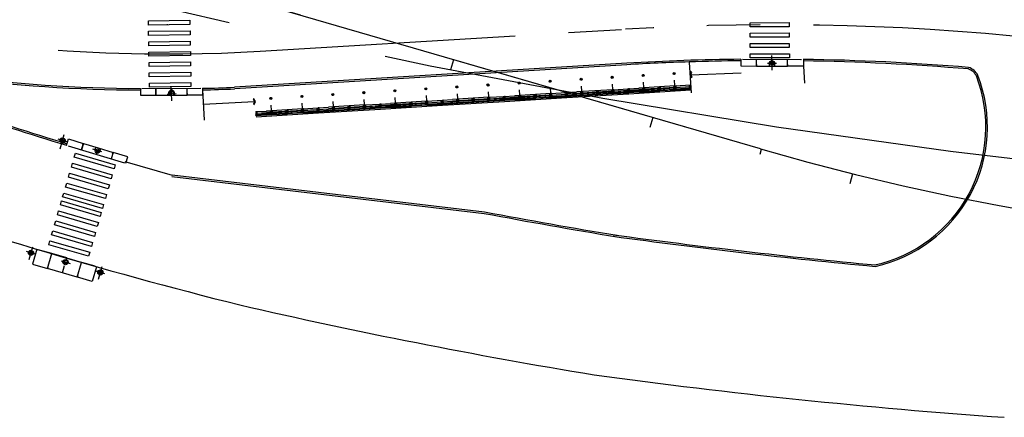
# Model space of a CAD drawing. Extents: x 28 to 478, y 186 to 396.
# Drawn here: x 402 to 404, y 382 to 383 of the extents above; entities that cross this region are included whole.
import ezdxf

# ---------------------------------------------------------------- set-up
doc = ezdxf.new("R2010")
doc.units = 0
doc.header["$LTSCALE"] = 0.2
doc.header["$MEASUREMENT"] = 0
for name, pattern in [('DASHDOT', [1.1, 0.8, -0.15, 0, -0.15]), ('DIVIDEX2', [2.5, 1, -0.5, 0, -0.5, 0, -0.5]), ('HIDDEN', [0.375, 0.25, -0.125]), ('LIN3', [3, 2, -0.5, 0, -0.5])]:
    doc.linetypes.add(name, pattern=pattern)
for name, color, linetype in [('A-CORTE', 3, 'CONTINUOUS'), ('A-EIXO', 1, 'DASHDOT'), ('A-ELEV', 2, 'CONTINUOUS'), ('A-PAG', 9, 'CONTINUOUS'), ('A-PISO', 9, 'CONTINUOUS'), ('A-PROJ1', 9, 'HIDDEN'), ('EIXOPROJNOV', 1, 'LIN3'), ('LOCADO', 1, 'DIVIDEX2'), ('MF-PROJETO', 2, 'CONTINUOUS'), ('MFEST', 2, 'CONTINUOUS'), ('MFEXIST', 2, 'CONTINUOUS')]:
    doc.layers.add(name, color=color, linetype=linetype)

# ---------------------------------------------------------------- blocks, each defined once
blk = doc.blocks.new('PPB')
at = {"layer": 'A-CORTE'}
for p, q in [((1.277856050262926, 4.56378562989994), (1.27785605029203, 4.593282587069552)), ((1.277856050262926, 4.56378562989994), (1.307173221401172, 4.563785629943595)), ((1.277856050262926, 4.556376390930382), (1.277856050262926, 4.561376390964142)), ((1.277856050262926, 4.561376390964142), (1.308820419333642, 4.561376391007798)), ((1.277856050262926, 4.556376390930382), (1.313820419338299, 4.556376390974037)), ((1.277856050262926, 4.443623609142378), (1.277856050262926, 4.438623609108618)), ((1.277856050262926, 4.443623609142378), (1.313820419338299, 4.443623609098722)), ((1.277856050262926, 4.438623609108618), (1.308820419333642, 4.438623609064962)), ((1.277856050262926, 4.43621437017282), (1.307173221401172, 4.436214370129164)), ((1.277856050262926, 4.43621437017282), (1.27785605029203, 4.406717412988655)), ((1.282856050267583, 4.568785629948252), (1.282856050267583, 4.599153733608546)), ((1.282856050267583, 4.568785629948252), (1.307173221401172, 4.568785629977356)), ((1.282856050267583, 4.431214370124508), (1.307173221401172, 4.431214370080852)), ((1.282856050267583, 4.431214370124508), (1.282856050267583, 4.400846266464214)), ((1.307173221401172, 4.563785629943595), (1.307173221401172, 4.568785629977356)), ((1.307173221401172, 4.436214370129164), (1.307173221401172, 4.431214370080852)), ((1.308820419333642, 4.561376391007798), (1.308820419333642, 4.59915373363765)), ((1.308820419333642, 4.438623609064962), (1.308820419333642, 4.40084626643511)), ((1.313820419338299, 4.556376390974037), (1.313820419338299, 4.593282587113208)), ((1.313820419338299, 4.443623609098722), (1.313820419338299, 4.406717412959551)), ((1.27785605029203, 1.568785629875492), (1.27785605029203, 1.593282587040449)), ((1.27785605029203, 1.431214370124508), (1.27785605029203, 1.406717412959551)), ((1.282856050267583, 1.568785629904596), (1.282856050267583, 1.599153733579442)), ((1.282856050267583, 1.568785629904596), (1.307173221401172, 1.568785629948252)), ((1.282856050296687, 1.563785629870836), (1.308820419333642, 1.563785629914491)), ((1.282856050296687, 1.436214370129164), (1.308820419333642, 1.436214370085509)), ((1.282856050267583, 1.431214370095404), (1.282856050267583, 1.400846266420558)), ((1.282856050267583, 1.431214370095404), (1.308820419333642, 1.431214370051748)), ((1.308820419333642, 1.431214370051748), (1.308820419333642, 1.400846266391454)), ((1.313820419338299, 1.568785629904596), (1.313820419338299, 1.593282587084104)), ((1.313820419338299, 1.431214370095404), (1.313820419338299, 1.406717412915896))]:
    blk.add_line(p, q, dxfattribs=at)
for points in [[(2.662879011128098, 5.94999999999709), (2.672018971585203, 5.949999999982538), (2.672018971585203, 5.995430019771447), (2.803739050665172, 5.99543001964048), (2.803739050665172, 5.94999999999709), (2.812879011122277, 5.949999999982538), (2.812879011122277, 6.049999999944703), (2.803739050665172, 6.049999999930151), (2.803739050665172, 6.00456998035952), (2.672018971585203, 6.004569980228553), (2.672018971585203, 6.049999999944703), (2.662879011128098, 6.049999999930151)], [(2.858939495374216, 4.505581286139204), (2.858939495374216, 4.993547001067782), (2.868939495383529, 4.993547001067782), (2.868939495383529, 4.505581286139204)], [(2.662879011128098, 4.55000000000291), (2.672018971585203, 4.550000000017462), (2.672018971585203, 4.504569980228553), (2.803739050665172, 4.50456998035952), (2.803739050665172, 4.55000000000291), (2.812879011122277, 4.550000000017462), (2.812879011122277, 4.450000000055297), (2.803739050665172, 4.450000000069849), (2.803739050665172, 4.49543001964048), (2.672018971585203, 4.495430019771447), (2.672018971585203, 4.450000000055297), (2.662879011128098, 4.450000000069849)], [(2.858939495374216, 3.0055812861101), (2.858939495374216, 4.493547001096886), (2.868939495383529, 4.493547001096886), (2.868939495383529, 3.0055812861101)], [(2.662879011128098, 2.94999999999709), (2.672018971585203, 2.949999999982538), (2.672018971585203, 2.995430019771447), (2.803739050665172, 2.99543001964048), (2.803739050665172, 2.94999999999709), (2.812879011122277, 2.949999999982538), (2.812879011122277, 3.049999999944703), (2.803739050665172, 3.049999999930151), (2.803739050665172, 3.00456998035952), (2.672018971585203, 3.004569980228553), (2.672018971585203, 3.049999999944703), (2.662879011128098, 3.049999999930151)], [(2.858939495374216, 2.9944187138899), (2.858939495374216, 1.493456111827982), (2.868939495383529, 1.493456111827982), (2.868939495383529, 2.9944187138899)], [(2.662879011128098, 1.44999999999709), (2.672018971585203, 1.449999999982538), (2.672018971585203, 1.495430019771447), (2.803739050665172, 1.49543001964048), (2.803739050665172, 1.44999999999709), (2.812879011122277, 1.449999999982538), (2.812879011122277, 1.549999999944703), (2.803739050665172, 1.549999999930151), (2.803739050665172, 1.50456998035952), (2.672018971585203, 1.504569980228553), (2.672018971585203, 1.549999999944703), (2.662879011128098, 1.549999999930151)], [(2.858939495374216, 1.481421826771111), (2.858939495374216, 1.506452998932218), (2.868939495383529, 1.506452998932218), (2.868939495383529, 1.481421826771111)], [(2.662879011128098, -0.05000000000291038), (2.672018971585203, -0.0500000000174623), (2.672018971585203, -0.004569980228552595), (2.803739050665172, -0.004569980359519832), (2.803739050665172, -0.05000000000291038), (2.812879011122277, -0.0500000000174623), (2.812879011122277, 0.04999999994470272), (2.803739050665172, 0.04999999993015081), (2.803739050665172, 0.004569980359519832), (2.672018971585203, 0.004569980228552595), (2.672018971585203, 0.04999999994470272), (2.662879011128098, 0.04999999993015081)]]:
    blk.add_lwpolyline(points, close=True, dxfattribs=at)
for points in [[(2.850521781307179, 6.021802954681334), (2.850521781307179, 6), (2.87560475373175, 6), (2.87560475373175, 6.022893116271007)], [(2.850521781307179, 5.978197045318666), (2.850521781307179, 6), (2.87560475373175, 6), (2.87560475373175, 5.977106883728993)], [(2.858939495374216, 6), (2.858939495374216, 5.006452998932218), (2.868939495383529, 5.006452998932218), (2.868939495383529, 6)], [(2.850521781307179, 4.521802954681334), (2.850521781307179, 4.5), (2.87560475373175, 4.5), (2.87560475373175, 4.522893116271007)], [(2.850521781307179, 4.478197045318666), (2.850521781307179, 4.5), (2.87560475373175, 4.5), (2.87560475373175, 4.477106883728993)], [(2.850521781307179, 3.021802954681334), (2.850521781307179, 3), (2.87560475373175, 3), (2.87560475373175, 3.022893116271007)], [(2.850521781307179, 2.978197045318666), (2.850521781307179, 3), (2.87560475373175, 3), (2.87560475373175, 2.977106883728993)], [(2.850521781307179, 1.521802954681334), (2.850521781307179, 1.5), (2.87560475373175, 1.5), (2.87560475373175, 1.522893116271007)], [(2.850521781307179, 1.478197045318666), (2.850521781307179, 1.5), (2.87560475373175, 1.5), (2.87560475373175, 1.477106883728993)], [(2.858939495374216, 0), (2.858939495374216, 1.493547001067782), (2.868939495383529, 1.493547001067782), (2.868939495383529, 0)], [(2.850521781307179, 0.02180295468133409), (2.850521781307179, 0), (2.87560475373175, 0), (2.87560475373175, 0.02289311627100687)]]:
    blk.add_lwpolyline(points, dxfattribs=at)
for centre, radius, start, end in [((1.295838234917028, 4.500000000029104), 0.1000000000000227, 97.45929762518413, 262.5407023814097), ((1.295838234917028, 4.500000000029104), 0.09500000000002273, 100.9111278946882, 259.0888721053297), ((1.295838234917028, 4.500000000029104), 0.1000000000000227, 277.4592975010663, 82.54070249234206), ((1.295838234917028, 4.500000000029104), 0.09500000000002273, 280.9111277697455, 79.08887223023662), ((1.295838234917028, 1.5), 0.1000000000000227, 97.4592976185903, 262.5407023748159), ((1.295838234917028, 1.5), 0.09500000000002273, 100.9111278946703, 259.0888721053118), ((1.282856050267583, 1.568785629875492), 0.005, 179.9999999960251, 270.0000000847502), ((1.282856050267583, 1.431214370124508), 0.005, 89.9999999153483, 180.0000000039749), ((1.295838234917028, 1.5), 0.1000000000000227, 277.4592975076579, 82.54070249893375), ((1.308820419333642, 1.568785629904596), 0.005, 270.0000000847628, 3.882897488443017e-09), ((1.308820419333642, 1.431214370095404), 0.005, 359.9999999961171, 89.99999991535391), ((1.295838234917028, 1.5), 0.09500000000002273, 280.9111277697634, 79.08887223025447)]:
    blk.add_arc(centre, radius, start, end, dxfattribs=at)
at = {"layer": 'A-EIXO'}
for p, q in [((2.56463317075395, 6), (2.767562206514413, 6)), ((2.455460410303203, 4.5), (1.951436773902969, 4.5)), ((2.56463317075395, 4.5), (2.767562206514413, 4.5)), ((2.455460410303203, 1.5), (1.951436773902969, 1.5)), ((2.455460410303203, 1.5), (1.951436773902969, 1.5)), ((2.455460410303203, 1.5), (1.951436773902969, 1.5)), ((2.56463317075395, 0), (2.767562206514413, 0))]:
    blk.add_line(p, q, dxfattribs=at)
at = {"layer": 'A-ELEV'}
for p, q in [((2.486327283171704, 6.004569980243105), (2.636327283165883, 6.004569980461383)), ((2.486327283171704, 5.995430019756895), (2.636327283165883, 5.995430019538617)), ((2.616254309687065, 6.004569980432279), (2.616254309687065, 5.995430019567721)), ((2.619817158556543, 5.995430019567721), (2.619817158556543, 6.004569980432279)), ((2.636327283165883, 5.950000000040745), (2.660000000003492, 5.94999999999709)), ((2.679432120290585, 6.004569980243105), (2.799432120285928, 6.004569980461383)), ((2.679432120290585, 6.004569980243105), (2.799432120285928, 6.004569980461383)), ((2.679432120290585, 5.004569980243105), (2.679432120290585, 5.995430019756895)), ((2.679432120290585, 5.995430019756895), (2.799432120285928, 5.995430019538617)), ((2.679432120290585, 5.995430019756895), (2.799432120285928, 5.995430019538617)), ((2.77935914680711, 6.004569980432279), (2.77935914680711, 5.995430019567721)), ((2.782921995676588, 5.995430019567721), (2.782921995676588, 6.004569980432279)), ((2.799432120285928, 5.004569980461383), (2.799432120285928, 5.995430019538617)), ((3.010136830911506, 0), (3.010136830911506, 6)), ((2.679432120290585, 4.995430019756895), (2.679432120290585, 1.504569980243105)), ((2.799432120285928, 5.014528678992065), (2.799432120285928, 5.210646750463638)), ((2.799432120285928, 4.995430019538617), (2.799432120285928, 1.504569980243105)), ((2.799432120285928, 4.985471321007935), (2.799432120285928, 4.789353249536362)), ((2.486327283171704, 4.504569980243105), (2.636327283165883, 4.504569980461383)), ((2.486327283171704, 4.495430019756895), (2.636327283165883, 4.495430019538617)), ((2.616254309687065, 4.504569980432279), (2.616254309687065, 4.495430019567721)), ((2.619817158556543, 4.495430019567721), (2.619817158556543, 4.504569980432279)), ((2.636327283165883, 4.549999999959255), (2.660000000003492, 4.55000000000291)), ((2.636327283165883, 4.450000000040745), (2.660000000003492, 4.44999999999709)), ((2.679432120290585, 4.504569980243105), (2.799432120285928, 4.504569980461383)), ((2.679432120290585, 4.504569980243105), (2.799432120285928, 4.504569980461383)), ((2.679432120290585, 4.495430019756895), (2.799432120285928, 4.495430019538617)), ((2.679432120290585, 4.495430019756895), (2.799432120285928, 4.495430019538617)), ((2.77935914680711, 4.504569980432279), (2.77935914680711, 4.495430019567721)), ((2.782921995676588, 4.495430019567721), (2.782921995676588, 4.504569980432279)), ((2.486327283171704, 3.004569980243105), (2.636327283165883, 3.004569980461383)), ((2.486327283171704, 2.995430019756895), (2.636327283165883, 2.995430019538617)), ((2.616254309687065, 3.004569980432279), (2.616254309687065, 2.995430019567721)), ((2.619817158556543, 2.995430019567721), (2.619817158556543, 3.004569980432279)), ((2.636327283165883, 3.049999999959255), (2.660000000003492, 3.05000000000291)), ((2.636327283165883, 2.950000000040745), (2.660000000003492, 2.94999999999709)), ((2.679432120290585, 3.004569980243105), (2.799432120285928, 3.004569980461383)), ((2.679432120290585, 3.004569980243105), (2.799432120285928, 3.004569980461383)), ((2.679432120290585, 2.995430019756895), (2.799432120285928, 2.995430019538617)), ((2.679432120290585, 2.995430019756895), (2.799432120285928, 2.995430019538617)), ((2.77935914680711, 3.004569980432279), (2.77935914680711, 2.995430019567721)), ((2.782921995676588, 2.995430019567721), (2.782921995676588, 3.004569980432279)), ((2.486327283171704, 1.504569980243105), (2.636327283165883, 1.504569980461383)), ((2.486327283171704, 1.495430019756895), (2.636327283165883, 1.495430019538617)), ((2.616254309687065, 1.495430019567721), (2.616254309687065, 1.504569980432279)), ((2.619817158556543, 1.504569980432279), (2.619817158556543, 1.495430019567721)), ((2.636327283165883, 1.549999999959255), (2.660000000003492, 1.55000000000291)), ((2.636327283165883, 1.450000000040745), (2.660000000003492, 1.44999999999709)), ((2.679432120290585, 1.504569980243105), (2.799432120285928, 1.504569980461383)), ((2.679432120290585, 1.504569980243105), (2.799432120285928, 1.504569980461383)), ((2.679432120290585, 0.00456998024310451), (2.679432120290585, 1.495430019756895)), ((2.679432120290585, 1.495430019756895), (2.799432120285928, 1.495430019538617)), ((2.679432120290585, 1.495430019756895), (2.799432120285928, 1.495430019538617)), ((2.799432120285928, 1.514528678992065), (2.799432120285928, 1.710646750463638)), ((2.799432120285928, 0), (2.799432120285928, 1.495430019756895)), ((2.486327283171704, 0.00456998024310451), (2.636327283165883, 0.004569980461383238)), ((2.616254309687065, 0.004569980432279408), (2.616254309687065, -0.004569980432279408)), ((2.619817158556543, -0.004569980432279408), (2.619817158556543, 0.004569980432279408)), ((2.636327283165883, 0.04999999995925464), (2.660000000003492, 0.05000000000291038)), ((2.679432120290585, 0.00456998024310451), (2.799432120285928, 0.004569980461383238)), ((2.679432120290585, 0.00456998024310451), (2.799432120285928, 0.004569980461383238)), ((2.77935914680711, 0.004569980432279408), (2.77935914680711, -0.004569980432279408)), ((2.782921995676588, -0.004569980432279408), (2.782921995676588, 0.004569980432279408)), ((2.679432120290585, -0.00456998024310451), (2.799432120285928, -0.004569980461383238)), ((2.679432120290585, -0.00456998024310451), (2.799432120285928, -0.004569980461383238))]:
    blk.add_line(p, q, dxfattribs=at)
for points in [[(2.817760612262646, 5.975000000005821), (2.846900572709274, 5.974999999991269), (2.846900572709274, 6.024999999950523), (2.817760612262646, 6.024999999935972)], [(2.817760612262646, 4.524999999994179), (2.846900572709274, 4.525000000008731), (2.846900572709274, 4.475000000049477), (2.817760612262646, 4.475000000064028)], [(2.817760612262646, 2.975000000005821), (2.846900572709274, 2.974999999991269), (2.846900572709274, 3.024999999950523), (2.817760612262646, 3.024999999935972)], [(2.817760612262646, 1.475000000005821), (2.846900572709274, 1.474999999991269), (2.846900572709274, 1.524999999950523), (2.817760612262646, 1.524999999935972)], [(2.817760612262646, -0.02499999999417923), (2.846900572709274, -0.02500000000873115), (2.846900572709274, 0.02499999995052349), (2.817760612262646, 0.02499999993597157)]]:
    blk.add_lwpolyline(points, close=True, dxfattribs=at)
for centre, start, end in [((1.295838234800613, 4.568785629948252), 0, 180), ((1.295838234800613, 4.431214370051748), 180, 0), ((1.295838234800613, 1.568785629948252), 0, 180), ((1.295838234800613, 1.431214370051748), 180, 0)]:
    blk.add_arc(centre, 0.00895714565479011, start, end, dxfattribs=at)
at = {"layer": 'A-PAG'}
for p, q in [((2.486327283171704, 6), (2.486327283171704, 5.004569980679662)), ((2.636327283165883, 6), (2.636327283165883, 5.004569980461383)), ((2.486327283171704, 1.504569980679662), (2.486327283171704, 4.995430019756895)), ((2.636327283165883, 1.504569980461383), (2.636327283165883, 4.995430019538617)), ((1.295838234800613, 4.535399783504545), (1.295838234800613, 4.581237979145953)), ((1.295838234800613, 4.464600216495455), (1.295838234800613, 4.418762020854047)), ((2.56463317075395, 3), (2.767562206514413, 3)), ((1.295838234800613, 1.535399783504545), (1.295838234800613, 1.581237979145953)), ((1.295838234800613, 1.464600216495455), (1.295838234800613, 1.418762020854047)), ((2.486327283171704, 1.495430019756895), (2.486327283171704, 0.00456998024310451)), ((2.636327283165883, 1.495430019538617), (2.636327283165883, 0.004569980461383238))]:
    blk.add_line(p, q, dxfattribs=at)
at = {"layer": 'A-PROJ1'}
for p, q in [((2.502837407781044, 5.899999999994179), (2.502837407781044, 5.982067538818228)), ((2.619817158556543, 5.899999999994179), (2.502837407781044, 5.899999999994179)), ((2.506400256388588, 5.899999999994179), (2.506400256388588, 5.982067538818228)), ((2.506400256388588, 5.950000000011642), (2.619817158556543, 5.949999999837019)), ((2.616254309687065, 5.899999999994179), (2.616254309687065, 5.982067538658157)), ((2.619817158556543, 5.899999999994179), (2.619817158556543, 5.985471320804209)), ((2.619817158556543, 5.950000000055297), (2.636327283165883, 5.950000000040745)), ((2.695942244899925, 5.899999999994179), (2.695942244899925, 5.982067538818228)), ((2.782921995676588, 5.899999999994179), (2.695942244899925, 5.899999999994179)), ((2.699505093507469, 5.899999999994179), (2.699505093507469, 5.982067538818228)), ((2.77935914680711, 5.899999999994179), (2.77935914680711, 5.982067538658157)), ((2.782921995676588, 5.899999999994179), (2.782921995676588, 5.985471320804209)), ((2.502837407781044, 4.600000000005821), (2.502837407781044, 4.498015063654748)), ((2.619817158556543, 4.600000000005821), (2.502837407781044, 4.600000000005821)), ((2.502837407781044, 4.399999999994179), (2.502837407781044, 4.482067538818228)), ((2.619817158556543, 4.399999999994179), (2.502837407781044, 4.399999999994179)), ((2.506400256388588, 4.600000000005821), (2.506400256388588, 4.4980150636693)), ((2.506400256388588, 4.549999999988358), (2.619817158556543, 4.550000000162981)), ((2.506400256388588, 4.399999999994179), (2.506400256388588, 4.482067538818228)), ((2.506400256388588, 4.450000000011642), (2.619817158556543, 4.449999999837019)), ((2.616254309687065, 4.600000000005821), (2.616254309687065, 4.498015063829371)), ((2.616254309687065, 4.399999999994179), (2.616254309687065, 4.482067538658157)), ((2.619817158556543, 4.600000000005821), (2.619817158556543, 4.498015063829371)), ((2.619817158556543, 4.549999999944703), (2.636327283165883, 4.549999999959255)), ((2.619817158556543, 4.399999999994179), (2.619817158556543, 4.485471320804209)), ((2.619817158556543, 4.450000000055297), (2.636327283165883, 4.450000000040745)), ((2.782921995676588, 4.600000000005821), (2.695942244899925, 4.600000000005821)), ((2.695942244899925, 4.600000000005821), (2.695942244899925, 4.498015063654748)), ((2.695942244899925, 4.399999999994179), (2.695942244899925, 4.482067538818228)), ((2.782921995676588, 4.399999999994179), (2.695942244899925, 4.399999999994179)), ((2.699505093507469, 4.600000000005821), (2.699505093507469, 4.4980150636693)), ((2.699505093507469, 4.399999999994179), (2.699505093507469, 4.482067538818228)), ((2.77935914680711, 4.600000000005821), (2.77935914680711, 4.498015063829371)), ((2.77935914680711, 4.399999999994179), (2.77935914680711, 4.482067538658157)), ((2.782921995676588, 4.600000000005821), (2.782921995676588, 4.498015063829371)), ((2.782921995676588, 4.399999999994179), (2.782921995676588, 4.485471320804209)), ((2.619817158556543, 3.100000000005821), (2.502837407781044, 3.100000000005821)), ((2.502837407781044, 3.100000000005821), (2.502837407781044, 2.998015063654748)), ((2.502837407781044, 2.899999999994179), (2.502837407781044, 2.982067538818228)), ((2.619817158556543, 2.899999999994179), (2.502837407781044, 2.899999999994179)), ((2.506400256388588, 3.100000000005821), (2.506400256388588, 2.9980150636693)), ((2.506400256388588, 3.049999999988358), (2.619817158556543, 3.050000000162981)), ((2.506400256388588, 2.899999999994179), (2.506400256388588, 2.982067538818228)), ((2.506400256388588, 2.950000000011642), (2.619817158556543, 2.949999999837019)), ((2.616254309687065, 3.100000000005821), (2.616254309687065, 2.998015063829371)), ((2.616254309687065, 2.899999999994179), (2.616254309687065, 2.982067538658157)), ((2.619817158556543, 3.100000000005821), (2.619817158556543, 2.998015063829371)), ((2.619817158556543, 3.049999999944703), (2.636327283165883, 3.049999999959255)), ((2.619817158556543, 2.899999999994179), (2.619817158556543, 2.985471320804209)), ((2.619817158556543, 2.950000000055297), (2.636327283165883, 2.950000000040745)), ((2.695942244899925, 3.100000000005821), (2.695942244899925, 2.998015063654748)), ((2.782921995676588, 3.100000000005821), (2.695942244899925, 3.100000000005821)), ((2.695942244899925, 2.899999999994179), (2.695942244899925, 2.982067538818228)), ((2.782921995676588, 2.899999999994179), (2.695942244899925, 2.899999999994179)), ((2.699505093507469, 3.100000000005821), (2.699505093507469, 2.9980150636693)), ((2.699505093507469, 2.899999999994179), (2.699505093507469, 2.982067538818228)), ((2.77935914680711, 3.100000000005821), (2.77935914680711, 2.998015063829371)), ((2.77935914680711, 2.899999999994179), (2.77935914680711, 2.982067538658157)), ((2.782921995676588, 3.100000000005821), (2.782921995676588, 2.998015063829371)), ((2.782921995676588, 2.899999999994179), (2.782921995676588, 2.985471320804209)), ((2.469817158562364, 1.549999999944703), (2.619817158556543, 1.550000000162981)), ((2.469817158562364, 1.450000000055297), (2.619817158556543, 1.449999999837019)), ((2.619817158556543, 1.600000000005821), (2.502837407781044, 1.600000000005821)), ((2.502837407781044, 1.600000000005821), (2.502837407781044, 1.504569980257656)), ((2.502837407781044, 1.399999999994179), (2.502837407781044, 1.501984936345252)), ((2.619817158556543, 1.399999999994179), (2.502837407781044, 1.399999999994179)), ((2.506400256388588, 1.600000000005821), (2.506400256388588, 1.504569980272208)), ((2.506400256388588, 1.399999999994179), (2.506400256388588, 1.5019849363307)), ((2.616254309687065, 1.600000000005821), (2.616254309687065, 1.504569980432279)), ((2.616254309687065, 1.399999999994179), (2.616254309687065, 1.501984936170629)), ((2.619817158556543, 1.600000000005821), (2.619817158556543, 1.504569980432279)), ((2.619817158556543, 1.549999999944703), (2.636327283165883, 1.549999999959255)), ((2.619817158556543, 1.399999999994179), (2.619817158556543, 1.501984936170629)), ((2.619817158556543, 1.450000000055297), (2.636327283165883, 1.450000000040745)), ((2.782921995676588, 1.600000000005821), (2.695942244899925, 1.600000000005821)), ((2.695942244899925, 1.600000000005821), (2.695942244899925, 1.504569980257656)), ((2.695942244899925, 1.399999999994179), (2.695942244899925, 1.495430019727792)), ((2.782921995676588, 1.399999999994179), (2.695942244899925, 1.399999999994179)), ((2.699505093507469, 1.600000000005821), (2.699505093507469, 1.504569980257656)), ((2.699505093507469, 1.399999999994179), (2.699505093507469, 1.495430019727792)), ((2.77935914680711, 1.600000000005821), (2.77935914680711, 1.504569980330416)), ((2.77935914680711, 1.399999999994179), (2.77935914680711, 1.501984936170629)), ((2.782921995676588, 1.600000000005821), (2.782921995676588, 1.504569980330416)), ((2.782921995676588, 1.399999999994179), (2.782921995676588, 1.501984936170629)), ((2.619817158556543, 0.1000000000058208), (2.502837407781044, 0.1000000000058208)), ((2.502837407781044, 0.1000000000058208), (2.502837407781044, -0.001984936345252208)), ((2.506400256388588, 0.1000000000058208), (2.506400256388588, -0.001984936330700293)), ((2.506400256388588, 0.04999999998835847), (2.619817158556543, 0.05000000016298145)), ((2.616254309687065, 0.1000000000058208), (2.616254309687065, -0.001984936170629226)), ((2.619817158556543, 0.1000000000058208), (2.619817158556543, -0.001984936170629226)), ((2.619817158556543, 0.04999999994470272), (2.636327283165883, 0.04999999995925464)), ((2.695942244899925, 0.1000000000058208), (2.695942244899925, -0.001984936345252208)), ((2.782921995676588, 0.1000000000058208), (2.695942244899925, 0.1000000000058208)), ((2.699505093507469, 0.1000000000058208), (2.699505093507469, -0.001984936330700293)), ((2.77935914680711, 0.1000000000058208), (2.77935914680711, -0.001984936170629226)), ((2.782921995676588, 0.1000000000058208), (2.782921995676588, -0.001984936170629226))]:
    blk.add_line(p, q, dxfattribs=at)

msp = doc.modelspace()

# ---------------------------------------------------------------- linework, layer by layer
at = {"layer": 'A-EIXO', "ltscale": 3}
for p, q in [((402.6676540003969, 383.0572081435821), (403.3536135027117, 383.0985505790876)), ((402.6676540003969, 383.0572081435826, 0.6369830046283005), (403.3536135027135, 383.0985505790878, 0.6369830046283005))]:
    msp.add_line(p, q, dxfattribs=at)
at = {"layer": 'A-EIXO', "extrusion": (0.03672506133640341, 0.01932586577441357, 0.9991385193164696)}
msp.add_line((403.6291709379052, 383.021349598562, 0.6299986675904149), (403.6289866817716, 383.0489514997832, 0.6294715496682145), dxfattribs=at)
at = {"layer": 'A-EIXO', "extrusion": (0.03665481228554855, 0.01932570457731149, 0.9991411020866383)}
msp.add_line((403.6377189784631, 383.0342005285167, 0.6306898125100469), (403.6203804713509, 383.0342244892612, 0.6313254351102227), dxfattribs=at)
at = {"layer": 'A-EIXO', "extrusion": (0.03591568008613786, -0.000985770256524597, 0.9993543376505412)}
for p, q in [((402.5017673961329, 382.9636830902716, 1.29860351014935), (402.5001678374239, 382.9912441315641, 1.298688182912958)), ((402.5097444019787, 382.9767939723807, 1.299578589352092), (402.4924345904599, 382.9757874556126, 1.300199691833126))]:
    msp.add_line(p, q, dxfattribs=at)
at = {"layer": 'A-EIXO', "extrusion": (0.03487521933047243, -0.008638685993823997, 0.9993543376505415)}
msp.add_line((402.2915703162673, 382.8738116364987, 1.240964368489094), (402.2994655579629, 382.9002661204017, 1.240917521935787), dxfattribs=at)
at = {"layer": 'A-EIXO', "extrusion": (0.03501134419763652, -0.00830199561528695, 0.9993524316507563)}
for p, q in [((402.3045593500553, 382.8866983610083, 1.314860351292733), (402.2879634541002, 382.891719950032, 1.315483488652377)), ((402.3699812755077, 382.8681218245111, 1.312414035261279), (402.3533853795509, 382.8731434135343, 1.313037172621013))]:
    msp.add_line(p, q, dxfattribs=at)
at = {"layer": 'A-EIXO', "extrusion": (0.0003747343015123548, 0.001281922369307466, 0.9999991081242237)}
for p, q in [((402.2452073405218, 382.6755064632898, 1.314836865841609), (402.2285541123492, 382.6803745646159, 1.314836865849468)), ((402.2332797344433, 382.6656219245715, 1.314854006751326), (402.2401444684328, 382.6891054089572, 1.314821330266929)), ((402.2935519220615, 382.6629835726746, 1.314824016549045), (402.3102051502341, 382.6581154713467, 1.314824016541201)), ((402.3755817700722, 382.6385667515954, 1.314824577620896), (402.3589285418979, 382.6434348529215, 1.314824577628755)), ((402.363654163992, 382.6286822128777, 1.314841718530613), (402.3705188979834, 382.6521656972629, 1.314809042046216))]:
    msp.add_line(p, q, dxfattribs=at)
at = {"layer": 'A-EIXO', "ltscale": 3}
for centre, radius, start, end in [((402.4918007917623, 385.9749893047787), 2.923075650000002, 250.7068548115292, 273.4490158779298), ((403.6349786365294, 378.4301007211726), 4.676921040000004, 83.23810992467058, 93.44901587792754)]:
    msp.add_arc(centre, radius, start, end, dxfattribs=at)
at = {"layer": 'A-PAG', "extrusion": (0.03665481228554855, 0.01932570457731149, 0.9991411020866383)}
for p, q in [((403.5999678003552, 383.029380174847, 0.6321680012013107), (403.6290464508027, 383.0293399899474, 0.6311019897341201)), ((403.6290464508045, 383.0293399899435, 0.6311019897341644), (403.6581952725223, 383.0292997080785, 0.6300334058166843))]:
    msp.add_line(p, q, dxfattribs=at)
at = {"layer": 'A-PAG', "extrusion": (0.03591568008613787, -0.0009857702565245902, 0.9993543376505413)}
for p, q in [((403.4765554517743, 383.012948152128, 0.6364220356239755), (403.5713462875584, 383.0163719882246, 0.6330194431746609)), ((402.6563877896864, 382.96228918522, 0.6658479761116265), (402.5609093125788, 382.956737380792, 0.6692738897303065))]:
    msp.add_line(p, q, dxfattribs=at)
at = {"layer": 'A-PAG', "extrusion": (0.03591568008613785, -0.0009857702565245954, 0.9993543376505414)}
for p, q in [((402.471855851232, 382.9743844051312, 1.302186716012308), (402.5009349516874, 382.97452562423, 1.301141784880079)), ((402.5009349516874, 382.9745256242253, 1.301141784880081), (402.530084224498, 382.9746671841117, 1.300094332167823))]:
    msp.add_line(p, q, dxfattribs=at)
at = {"layer": 'A-PAG', "extrusion": (0.03501134419763652, -0.00830199561528695, 0.9993524316507563)}
for p, q in [((402.3352611582791, 382.8837190728875, 1.313759993123544), (402.3630943652705, 382.8752972963784, 1.312714920826018)), ((402.3630943652723, 382.8752972963828, 1.312714920825977), (402.3909947380859, 382.8668551968237, 1.311667326607821))]:
    msp.add_line(p, q, dxfattribs=at)
at = {"layer": 'A-PAG', "extrusion": (0.0003747343015123548, 0.001281922369307466, 0.9999991081242237)}
msp.add_line((402.3238861465531, 382.6320023912612, 1.314852364769411), (402.2679600294077, 382.6483508134551, 1.314852364795743), dxfattribs=at)
at = {"layer": 'A-PAG', "extrusion": (0.03591568008613785, -0.000985770256524596, 0.999354337650541)}
for points, elevation in [([(394.0050444628308, -391.5310109646193), (394.0069917108406, -391.5309603757531)], 15.37762357944414), ([(394.0050495238268, -391.5312057706021), (394.0069967718364, -391.5311551817295)], 15.37762357944398)]:
    msp.add_lwpolyline(points, dxfattribs=dict(at, elevation=elevation))
at = {"layer": 'A-PAG', "extrusion": (0.03665481228554854, 0.01932570457731149, 0.9991411020866382)}
for points, elevation in [([(150.613895052251, -535.1497629457529), (150.613895052251, -535.1497629457529), (150.602696413472, -535.143843926062), (150.5890826681728, -535.1696007952552), (150.5916671130035, -535.1709667987616), (150.5890826681728, -535.1696007952552)], 22.82781873728955), ([(150.5916671130035, -535.1709667987616), (150.6002813069505, -535.175519814954)], 22.82781873728956), ([(150.5889916063302, -535.1697730820105), (150.6001902451089, -535.1756921017037)], 22.82781873728963), ([(150.5823970836042, -535.1991297395732), (150.5866218871582, -535.2013627516336)], 22.8278187372895), ([(150.5823047798713, -535.199301369927), (150.586530825314, -535.2015350383881)], 22.82781873728961), ([(150.5617641157348, -535.2212868203973), (150.5729627545136, -535.2272058400928)], 22.82781873728957), ([(150.5616730538928, -535.2214591071488), (150.5728716926707, -535.227378126844)], 22.82781873728954), ([(150.5588580991664, -535.2538394518567), (150.5588580991664, -535.2538394518567), (150.5477519031844, -535.2478958832369), (150.5616730538928, -535.2214591071488), (150.564257498722, -535.2228251106566), (150.5616730538928, -535.2214591071488)], 22.82781873728957)]:
    msp.add_lwpolyline(points, dxfattribs=dict(at, elevation=elevation))
for points, elevation in [([(150.5776708133067, -535.1911917422445), (150.5819794328785, -535.1934690551011, -1), (150.5774263408055, -535.2020833926274), (150.5731177212307, -535.199806079764)], 22.82781873728944), ([(150.5732543139918, -535.1995476496414), (150.5775629335693, -535.2018249624963, 1), (150.5818428401187, -535.1937274852297), (150.5775342205451, -535.1914501723667)], 22.82781873728948)]:
    msp.add_lwpolyline(points, format="xyb", dxfattribs=dict(at, elevation=elevation))
at = {"layer": 'A-PAG', "extrusion": (0.03591568008613785, -0.0009857702565245917, 0.999354337650541)}
for points, elevation in [([(393.938577451562, -392.5379259522325), (393.9336207839023, -392.5408488787545), (393.9344165822969, -392.5421983851969), (393.9387414348612, -392.5396480374393), (393.9434673621964, -392.5413433940971), (393.9439963732289, -392.539868738183), (393.9385800380282, -392.5379257078999)], 14.74958323758774), ([(393.86586526596, -391.722701047988), (393.8708219336194, -391.7197781214764), (393.870026135227, -391.7184286150341), (393.8657012826621, -391.7209789627883), (393.860975355326, -391.7192836061324), (393.8604463442901, -391.7207582620409), (393.8658626794931, -391.7227012923241)], 14.74958323758783)]:
    msp.add_lwpolyline(points, dxfattribs=dict(at, elevation=elevation))
at = {"layer": 'A-PAG', "extrusion": (0.03591568008613785, -0.000985770256524598, 0.999354337650541)}
for points, elevation in [([(393.8843305861442, -391.4833962322729), (393.8843305861442, -391.4833962322729), (393.8716705218656, -391.4838049829347), (393.8726106483817, -391.5129231307761), (393.8755323639875, -391.5128287984611), (393.8726106483817, -391.5129231307761)], 15.37887160434753), ([(393.8755323639875, -391.5128287984611), (393.8852707126612, -391.5125143801141)], 15.37887160434752), ([(393.8726169368537, -391.513117900996), (393.8852770011324, -391.512709150336)], 15.37887160434742), ([(393.8814376794987, -391.5418841237738), (393.886213821101, -391.541729918311)], 15.37887160434752), ([(393.8814425640123, -391.5420789393214), (393.8862201095732, -391.5419246885365)], 15.3788716043476), ([(393.8744971898855, -391.5713541966891), (393.8871572541643, -391.5709454460275)], 15.37887160434748), ([(393.8745034783578, -391.5715489669095), (393.8871635426358, -391.5711402162459)], 15.37887160434747), ([(393.8881036691527, -391.6002583640925), (393.8881036691527, -391.6002583640925), (393.8754436048742, -391.6006671147488), (393.8745034783578, -391.5715489669095), (393.8774251939631, -391.5714546345891), (393.8745034783578, -391.5715489669095)], 15.37887160434749)]:
    msp.add_lwpolyline(points, dxfattribs=dict(at, elevation=elevation))
for points, elevation in [([(393.8733987186104, -391.5373317024005), (393.8782696142424, -391.537174437653, -1), (393.8785840378267, -391.5469129486403), (393.8737131421886, -391.5470702133842)], 15.37887160434749), ([(393.8737037094819, -391.5467780580541), (393.8785746051205, -391.5466207933043, 1), (393.8782790469513, -391.5374665929813), (393.8734081513174, -391.5376238577329)], 15.37887160434753)]:
    msp.add_lwpolyline(points, format="xyb", dxfattribs=dict(at, elevation=elevation))
at = {"layer": 'A-PAG', "extrusion": (0.03501134419763649, -0.008301995615286942, 0.9993524316507557)}
for points, elevation in [([(465.3711398468733, -302.8652952914478), (465.3711398468733, -302.8652952914478), (465.3837829799454, -302.8660669719183), (465.3820081148536, -302.8951461779887), (465.3790903066669, -302.8949680879875), (465.3820081148536, -302.8951461779887)], 12.22050859808393), ([(465.3790903066669, -302.8949680879875), (465.3693649817795, -302.8943744975188)], 12.22050859808406), ([(465.3819962428465, -302.8953406877329), (465.3693531097746, -302.8945690072551)], 12.22050859808403), ([(465.3723540969082, -302.9238420928789), (465.3675843427808, -302.9235509683501)], 12.22050859808408), ([(465.3723436269807, -302.92403668819), (465.367572470773, -302.9237454780913)], 12.22050859808406), ([(465.3784465126616, -302.9534990998719), (465.3658033795907, -302.9527274193958)], 12.22050859808403), ([(465.3784346406543, -302.953693609611), (465.3657915075825, -302.9529219291387)], 12.22050859808409)]:
    msp.add_lwpolyline(points, dxfattribs=dict(at, elevation=elevation))
for points, elevation in [([(465.3805203168671, -302.9195221062847), (465.3756559354292, -302.9192252061356, 1), (465.3750623350655, -302.9289506931161), (465.3799267165083, -302.9292475932663)], 12.22050859808403), ([(465.3799445245165, -302.9289558286582), (465.3750801430738, -302.9286589285032, -1), (465.3756381274179, -302.919516970746), (465.3805025088567, -302.9198138708985)], 12.2205085980841)]:
    msp.add_lwpolyline(points, format="xyb", dxfattribs=dict(at, elevation=elevation))
at = {"layer": 'A-PAG', "extrusion": (0.03500204234013602, -0.008325317923982077, 0.9993525634697117), "elevation": 12.2078364483082}
msp.add_lwpolyline([(465.5733000647218, -302.6606978759662), (465.5858847876597, -302.6614660981752), (465.5876598986913, -302.6323869071133), (465.5847420920109, -302.6322087924346), (465.5876598986913, -302.6323869071133)], dxfattribs=at)
at = {"layer": 'A-PAG', "extrusion": (0.0003747343015123492, 0.001281922369307471, 0.9999991081242235)}
for points, elevation in [([(402.2474905201454, 382.6824430986366), (402.2474905201454, 382.6824430986366), (402.2392889638115, 382.6543865201), (402.267252020419, 382.6462123022833), (402.2680722216148, 382.6490181160083), (402.267252020419, 382.6462123022833)], 1.956120275619574), ([(402.2754535767546, 382.674268880823), (402.2501090885779, 382.6816774641725)], 1.956120275619529), ([(402.267252020419, 382.6462123022833), (402.2754535767546, 382.674268880823)], 1.956120275619549), ([(402.267439064276, 382.6461576252416), (402.2756406206117, 382.6742142037813)], 1.956120275619563), ([(402.3035101552915, 382.6660673244876), (402.2756406206117, 382.6742142037813)], 1.956120275619563), ([(402.3021429558239, 382.6613902927525), (402.3035101552915, 382.6660673244876)], 1.956120275619571), ([(402.3023299996827, 382.6613356157095), (402.3036971991502, 382.6660126474461)], 1.956120275619566), ([(402.3315667338301, 382.6578657681548), (402.3036971991502, 382.6660126474461)], 1.956120275619566), ([(402.3233651774962, 382.629809189614), (402.3315667338301, 382.6578657681548)], 1.956120275619544), ([(402.3567240819552, 382.6505115327811), (402.3317537776853, 382.6578110911115)], 1.956120275619548), ([(402.2953085989577, 382.6380107459516), (402.2994096505374, 382.6520399705332)], 1.956120275619557), ([(402.2954956428146, 382.6379560689081), (402.2995966943909, 382.6519852934907)], 1.956120275619561), ([(402.3597168342963, 382.6496368732966), (402.3597168342963, 382.6496368732966), (402.3515152779626, 382.621580294759), (402.3235522213499, 382.6297545125714), (402.3243724225509, 382.6325603262978), (402.3235522213499, 382.6297545125714)], 1.956120275619573)]:
    msp.add_lwpolyline(points, dxfattribs=dict(at, elevation=elevation))
at = {"layer": 'A-PAG', "extrusion": (0.03665481228554855, 0.01932570457731149, 0.9991411020866383)}
msp.add_circle((150.5797028868388, -535.1977762238616, 22.8278187372895), 0.002923075650000002, dxfattribs=at)
at = {"layer": 'A-PAG', "extrusion": (0.03591568008613785, -0.0009857702565245954, 0.9993543376505414)}
msp.add_circle((393.8784268260342, -391.5420436931418, 15.37887160434753), 0.002923075650000002, dxfattribs=at)
at = {"layer": 'A-PAG', "extrusion": (0.03501134419763652, -0.00830199561528695, 0.9993524316507563)}
for centre, radius in [((465.3783399710848, -302.8561010750247, 12.22050859808409), 0.004871792750000004), ((465.3783399710848, -302.8561010750247, 12.22050859808409), 0.004579485185000003), ((465.3783399710848, -302.8561010750247, 12.22050859808409), 0.002923075650000002), ((465.3783399710848, -302.8561010750247, 12.22050859808409), 0.002630768085000003), ((465.3753591352408, -302.9240879496243, 12.22050859808409), 0.002923075650000002)]:
    msp.add_circle(centre, radius, dxfattribs=at)
at = {"layer": 'A-PAG', "extrusion": (0.001517721811093135, 0.001026792213760142, 0.9999983211077178)}
for radius in [0.004871792750000004, 0.004579485185000003, 0.002923075650000002, 0.002630768085000003]:
    msp.add_circle((402.2344218958358, 382.6757618818648, 2.318249075178146), radius, dxfattribs=at)
at = {"layer": 'A-PAG', "extrusion": (0.0003747343015123548, 0.001281922369307466, 0.9999991081242237)}
for centre, radius in [((402.3013575792529, 382.6583563438152, 1.956120275619573), 0.004871792750000004), ((402.3013575792529, 382.6583563438152, 1.956120275619573), 0.004579485185000003), ((402.3013575792529, 382.6583563438152, 1.956120275619573), 0.002923075650000002), ((402.3667341942914, 382.6388076080011, 1.956120275619573), 0.004871792750000004), ((402.3667341942914, 382.6388076080011, 1.956120275619573), 0.004579485185000003), ((402.3667341942914, 382.6388076080011, 1.956120275619573), 0.002923075650000002), ((402.3667341942914, 382.6388076080011, 1.956120275619573), 0.002630768085000003)]:
    msp.add_circle(centre, radius, dxfattribs=at)
at = {"layer": 'A-PAG'}
for centre, radius, start, end in [((403.6162456218116, 378.3789199780583, 0.6287125909790586), 4.660625261998631, 85.29698057493937, 89.12401996320607), ((403.7649051070945, 382.9150234730959, 0.5895005637697004), 0.2660746175552642, 282.4520202040156, 21.08479216575643), ((403.9889019354113, 382.9981007214592, 0.6287125909790586), 0.02734346644114658, 26.90172551141985, 71.28206711557819), ((405.0200348510884, 392.9324036697398, 1.228917516055901), 10.35888283279349, 259.2560914850129, 260.6550765804034), ((404.8903115467828, 394.0654517340329, 0.5895005637697004), 11.45998080546034, 262.1796768376348, 264.656981303785)]:
    msp.add_arc(centre, radius, start, end, dxfattribs=at)
at = {"layer": 'A-PISO', "extrusion": (0.03532692981823257, 0.008554896498517393, 0.9993391925545188)}
msp.add_line((403.3565848090985, 383.0318776406097, 0.6420104924380483), (402.6195868441513, 382.9864398014308, 0.6684525569463131), dxfattribs=at)
at = {"layer": 'A-PISO', "extrusion": (0.03665481228554855, 0.01932570457731149, 0.9991411020866383)}
for p, q in [((403.5737836846129, 383.0420804925313, 0.6328829465261462), (403.6843704613153, 383.0419276684402, 0.6288288803891211)), ((403.6832117914585, 383.0390651671635, 1.280080905103352), (403.683181447755, 383.0390652091012, 1.280082017491075))]:
    msp.add_line(p, q, dxfattribs=at)
at = {"layer": 'A-PISO', "extrusion": (0.03591568008613785, -0.0009857702565245954, 0.9993543376505414)}
for p, q in [((402.4454204525834, 382.9868881016953, 0.6368774701706564), (402.556190323711, 382.9874606047861, 1.299168727605713)), ((402.5593765878019, 382.9845529703387, 1.299051348717268), (402.5593462436307, 382.9845528229805, 1.299052439107621))]:
    msp.add_line(p, q, dxfattribs=at)
at = {"layer": 'A-PISO', "extrusion": (0.04233495231055812, 0.01850273537892898, 0.9989321301251457)}
msp.add_line((402.3065229515884, 382.8791810752149, 1.314729109501908), (402.4123873718081, 382.8471475640704, 1.310585790643071), dxfattribs=at)
at = {"layer": 'A-PISO'}
for p, q in [((402.4131965358633, 382.8499564116614, 1.310585790643071), (402.50234129047, 382.8242758687348, 0.5611681658528005)), ((402.5018745738763, 382.8243699680936, 0.5806553368528005), (403.0887337485358, 382.7551408577267, 0.5767734923896004))]:
    msp.add_line(p, q, dxfattribs=at)
at = {"layer": 'A-PISO', "extrusion": (0.03584200537785154, -0.002501693335025048, 0.999354337650541)}
for points, elevation in [([(410.2056363259543, -374.617264047525), (410.1989824138922, -374.5395998808096), (410.2067488305627, -374.5389344896014), (410.213402742625, -374.6165986563219)], 14.1392570812695), ([(410.186220284276, -374.6189275255447), (410.1795663722136, -374.5412633588246), (410.1873327888836, -374.5405979676199), (410.1939867009453, -374.6182621343368)], 14.13925708126958), ([(410.1668042425971, -374.6205910035578), (410.1601503305355, -374.5429268368464), (410.1679167472055, -374.5422614456342), (410.1745706592668, -374.6199256123516)], 14.13925708126948), ([(410.147388200918, -374.6222544815727), (410.1407342888559, -374.5445903148557), (410.1485007055256, -374.543924923651), (410.1551546175881, -374.6215890903698)], 14.13925708126957), ([(410.1279721592395, -374.6239179595908), (410.1213182471767, -374.5462537928724), (410.129084663846, -374.5455884016676), (410.1357385759087, -374.623252568383)], 14.13925708126952), ([(410.1085561175601, -374.6255814376041), (410.1019022054984, -374.5479172708891), (410.1096686221681, -374.5472518796821), (410.1163225342295, -374.6249160463975)], 14.13925708126948), ([(410.0891400758812, -374.6272449156187), (410.0824861638189, -374.5495807489037), (410.0902525804892, -374.5489153576971), (410.0969064925507, -374.626579524414)], 14.13925708126951)]:
    msp.add_lwpolyline(points, close=True, dxfattribs=dict(at, elevation=elevation))
at = {"layer": 'A-PISO', "extrusion": (0.3240913795052593, -0.001289554172108995, 0.946024901776066)}
for points, elevation in [([(384.7062771728749, -380.2267073430167), (384.7057658650894, -380.1487603360092), (384.7135605657881, -380.1487092052303), (384.7140718735745, -380.2266562122378)], 130.9191819759326), ([(384.6867904211226, -380.2268351699674), (384.6862791133362, -380.1488881629563), (384.6940738140368, -380.1488370321794), (384.6945851218223, -380.2267840391869)], 130.9191819759315), ([(384.6673036693712, -380.2269629969123), (384.666792361584, -380.1490159899031), (384.6745870622832, -380.1489648591227), (384.6750983700693, -380.2269118661301)], 130.9191819759317), ([(384.6478169176179, -380.227090823859), (384.6473056098322, -380.1491438168498), (384.6551003105319, -380.1490926860675), (384.6556116183176, -380.2270396930804)], 130.9191819759323)]:
    msp.add_lwpolyline(points, close=True, dxfattribs=dict(at, elevation=elevation))
at = {"layer": 'A-PISO', "extrusion": (0.03351644099633518, -0.01294434247026981, 0.999354337650541)}
for points, elevation in [([(502.0988967697253, -237.2474746451578), (502.0922428576667, -237.1698104784379), (502.1000092743349, -237.1691450872333), (502.1066631863957, -237.2468092539507)], 9.76741569621062), ([(502.0794807280474, -237.2491381231737), (502.0728268159855, -237.171473956453), (502.0805932326558, -237.1708085652517), (502.0872471447168, -237.2484727319612)], 9.767415696210701), ([(502.0600646863679, -237.2508016011844), (502.0534107743078, -237.1731374344689), (502.0611771909768, -237.1724720432623), (502.0678311030374, -237.2501362099794)], 9.767415696210731), ([(502.0406486446921, -237.2524650792033), (502.0339947326266, -237.1748009124839), (502.0417611492961, -237.174135521279), (502.0484150613568, -237.2517996879944)], 9.767415696210644), ([(502.0212326030112, -237.2541285572165), (502.0145786909504, -237.1764643905009), (502.0223451076185, -237.1757989992907), (502.0289990196812, -237.2534631660113)], 9.767415696210737), ([(502.0056997696645, -237.2554593396273), (501.9990458576064, -237.1777951729109), (502.0068122742758, -237.1771297817095), (502.0134661863366, -237.2547939484193)], 9.767415696210595), ([(501.9862837279878, -237.2571228176428), (501.9796298159277, -237.1794586509306), (501.987396232595, -237.1787932597248), (501.9940501446572, -237.256457426436)], 9.767415696210673), ([(501.9668676863083, -237.2587862956571), (501.9602137742484, -237.1811221289415), (501.9679801909181, -237.1804567377383), (501.9746341029787, -237.2581209044519)], 9.767415696210676), ([(501.9474516446322, -237.2604497736743), (501.940797732567, -237.1827856069587), (501.9485641492373, -237.1821202157535), (501.9552180612977, -237.2597843824652)], 9.76741569621064), ([(501.9280356029485, -237.2621132516922), (501.9213816908866, -237.1844490849736), (501.9291481075571, -237.1837836937701), (501.9358020196191, -237.2614478604888)], 9.76741569621069)]:
    msp.add_lwpolyline(points, close=True, dxfattribs=dict(at, elevation=elevation))
at = {"layer": 'A-PISO'}
for centre, radius, start, end in [((402.4564282057535, 385.805740473947, 0.6369793589995352), 2.821664188485472, 255.1400247845353, 269.7187008550225), ((403.6357071325539, 378.0597443711871, 1.284301746886004), 4.979961654559382, 91.86846747480186, 93.21324486192873), ((403.6357071325539, 378.0597443711871, 1.284301746886004), 4.979961654559382, 90.74833733686289, 91.86846747480186), ((402.4918007917641, 385.9749893047787, 0.6369830046283005), 2.991280748500002, 271.2955061499815, 272.4473372967749), ((405.5858336276583, 393.522388082697, 1.237125512481101), 11.13377639773255, 251.7441451771889, 252.8601741714475)]:
    msp.add_arc(centre, radius, start, end, dxfattribs=at)
at = {"layer": 'EIXOPROJNOV', "ltscale": 3}
for p, q in [((403.6075984040339, 382.8734288225087), (400.4787540644771, 383.7832796937687)), ((403.0307449025788, 383.0411746749476), (403.0253035362055, 383.0224626102412)), ((403.0307449025805, 383.0411746749483, 0.6369830046283005), (403.0253035362055, 383.0224626102412, 0.6369830046283005)), ((403.4049861967077, 382.9323473474842), (403.3995448303343, 382.9136352827775)), ((403.4049861967077, 382.9323473474842, 0.6369830046283005), (403.3995448303343, 382.9136352827779, 0.6369830046283005)), ((403.6067957029904, 382.8637183575645), (403.6094582393433, 382.8728883987266)), ((403.6067957029923, 382.8637183575655, 0.6369830046283005), (403.6094582393433, 382.8728883987269, 0.6369830046283005)), ((403.7801390198603, 382.8268103746063), (403.7754164665474, 382.8079040972418))]:
    msp.add_line(p, q, dxfattribs=at)
at = {"layer": 'EIXOPROJNOV', "linetype": 'LIN3', "ltscale": 3}
msp.add_arc((405.8128679277768, 397.1706751425141), 14.42050653998663, 250.8066237443529, 271.8400969505818, dxfattribs=at)
at = {"layer": 'EIXOPROJNOV', "ltscale": 3}
msp.add_arc((404.913551814828, 387.3643169421605), 4.676921039999677, 253.7855322273321, 271.8403824178162, dxfattribs=at)
at = {"layer": 'LOCADO', "ltscale": 3}
msp.add_line((403.6075984040339, 382.8734288225087), (400.4787540644771, 383.783279693768), dxfattribs=at)
at = {"layer": 'LOCADO', "color": 2, "ltscale": 3}
for p, q in [((403.0307449025788, 383.0411746749476), (403.0253035362055, 383.0224626102408)), ((403.4049861967077, 382.9323473474838), (403.3995448303343, 382.9136352827775)), ((403.4049861967077, 382.9323473474842, 0.6369830046283005), (403.3995448303343, 382.9136352827779, 0.6369830046283005)), ((403.7801390198603, 382.8268103746063), (403.7754164665474, 382.8079040972418))]:
    msp.add_line(p, q, dxfattribs=at)
at = {"layer": 'LOCADO', "ltscale": 3}
msp.add_arc((404.913551814828, 387.3643169421605), 4.676921039999677, 253.7855322273321, 271.8403824178162, dxfattribs=at)
at = {"layer": 'MF-PROJETO', "ltscale": 3}
for p, q in [((402.5015321264148, 382.8214670211439, 0.5806553368528005), (403.0883913010741, 382.7522379107775, 0.5767734923896004)), ((402.5015321264148, 382.8214670211443, 1.217638341481101), (403.0883913010741, 382.7522379107781, 1.213756497017901))]:
    msp.add_line(p, q, dxfattribs=at)
for centre, radius, start, end in [((402.4564282057535, 385.805740473947, 0.6369793589995352), 2.818741112835472, 255.1301677553106, 269.7187008550225), ((403.6162456218116, 378.3789199780583, 0.6287125909790586), 4.663548337648631, 85.29698057493937, 89.12401996320607), ((403.7649051070945, 382.9150234730959, 0.5895005637697004), 0.2689976932052642, 282.4520202040156, 21.08479216575643), ((403.9889019354113, 382.9981007214592, 0.6287125909790586), 0.03026654209114658, 26.90172551141985, 71.28206711557819), ((405.5858336276583, 393.522388082697, 1.237125512481101), 11.13669947338255, 251.7441451771889, 252.8601741714475), ((405.0200348510884, 392.9324036697398, 1.228917516055901), 10.36180590844349, 259.2560914850129, 260.6550765804034), ((404.8903115467828, 394.0654517340329, 0.5895005637697004), 11.46290388111034, 262.1796768376348, 264.656981303785), ((404.8903115467828, 394.0654517340331, 1.226483568398001), 11.46290388111034, 262.1796768376348, 264.656981303785)]:
    msp.add_arc(centre, radius, start, end, dxfattribs=at)
at = {"layer": 'MFEST', "ltscale": 3, "extrusion": (0.03532692981823257, 0.008554896498517393, 0.9993391925545188)}
msp.add_line((403.3564049354212, 383.0347951766789, 0.6420104924380483), (402.6194069704741, 382.9893573375005, 0.6684525569463131), dxfattribs=at)
at = {"layer": 'MFEST'}
for p, q in [((403.4735453759477, 383.0358546209865, 0.6369830046283005), (403.476966638295, 382.9790885551035, 0.6369830046283005)), ((402.5590835946595, 382.9844653472119), (402.5625138144867, 382.9275506575889))]:
    msp.add_line(p, q, dxfattribs=at)
at = {"layer": 'MFEST', "ltscale": 3}
msp.add_line((403.6882397971737, 383.0293041035012, 0.628712590979064), (403.6900343088996, 382.9968235402852, 0.628712590979064), dxfattribs=at)
for centre, radius, start, end in [((403.6247075673156, 378.3011565152856, 0.6329971723661547), 4.741236260609659, 90.65306083903272, 93.24405369098311), ((403.6357071325539, 378.0597443711871, 1.284301746886004), 4.979961654559382, 93.21306397197162, 93.21324486192873), ((402.4918007917641, 385.9749893047787, 0.6369830046283005), 2.988357672850002, 271.2955061499815, 272.4473372967749)]:
    msp.add_arc(centre, radius, start, end, dxfattribs=at)
at = {"layer": 'MFEXIST', "ltscale": 3}
for centre, radius, start, end in [((404.7531559863542, 391.0650542209924, 0.6157478343896006), 8.746838165451805, 250.6987561315051, 255.9461333173839), ((405.0200348510884, 392.9324036697398, 0.6114216824276005), 10.62488271694349, 256.995405764209, 260.6550765804034), ((404.8903115467828, 394.0654517340329, 0.6089877347697006), 11.72598068961034, 262.1796768376348, 265.9668682034802)]:
    msp.add_arc(centre, radius, start, end, dxfattribs=at)

# ---------------------------------------------------------------- block references
at = {"layer": 'A-CORTE', "extrusion": (0.03591568008613787, -0.0009857702565245902, 0.9993543376505413), "xscale": -0.01948717100000001, "yscale": 0.01948717100000001, "zscale": 0.01948717100000001, "rotation": 5.096883281212527}
for p in [(393.957501928691, -392.4188508385481, 14.74958323758783), (393.9678893837774, -392.5353115391526, 14.74958323758783), (393.9367270185195, -392.1859294373336, 14.74958323758783), (393.9471144736046, -392.3023901379418, 14.74958323758783), (393.9055646532618, -391.836547335513, 14.74958323758783), (393.9159521083481, -391.9530080361192, 14.74958323758783), (393.9263395634338, -392.0694687367274, 14.74958323758783)]:
    msp.add_blockref('PPB', p, dxfattribs=at)

doc.saveas('drawing.dxf')
